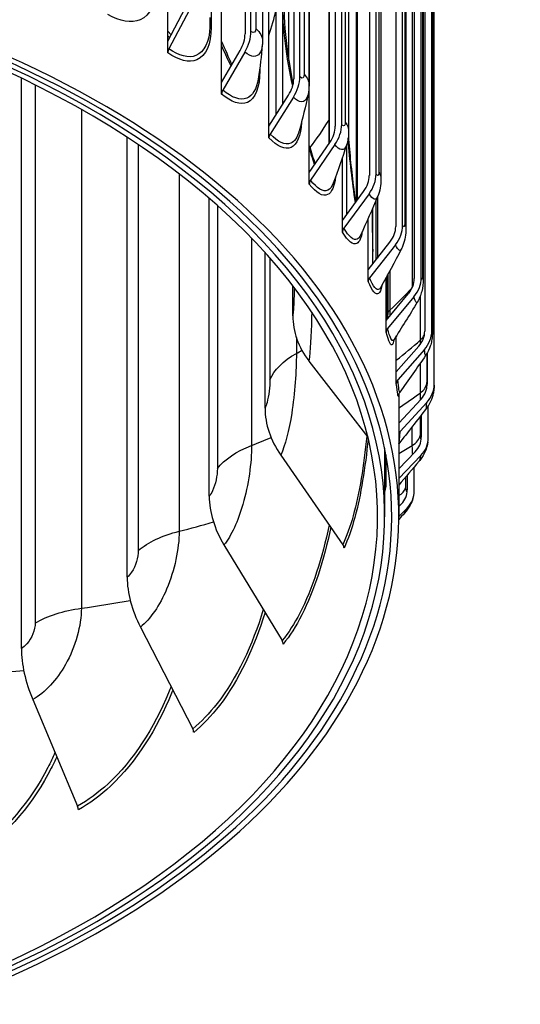
# Model space of a CAD drawing. Units: inches. Extents: x 0.5 to 67.5, y 1.5 to 42.5.
# Drawn here: x 10.9 to 12.6, y 30.9 to 34.4 of the extents above; entities that cross this region are included whole.
import ezdxf

# ---------------------------------------------------------------- set-up
doc = ezdxf.new("R2010")
doc.units = ezdxf.units.IN
doc.header["$LTSCALE"] = 4
doc.header["$MEASUREMENT"] = 0
doc.layers.add('Visible (ANSI)', color=7, linetype='Continuous')
doc.layers.add('Visible Narrow (ANSI)', color=7, linetype='Continuous')

msp = doc.modelspace()

# ---------------------------------------------------------------- linework, layer by layer
at = {"layer": 'Visible (ANSI)'}
for p, q in [((11.3975, 34.2783), (11.3975, 37.6257)), ((11.5869, 34.1332), (11.5869, 37.4807)), ((11.6695, 37.3747), (11.6695, 34.3047)), ((11.6901, 34.3128), (11.6901, 37.3829)), ((11.7533, 33.9791), (11.7533, 37.3265)), ((11.7308, 37.3), (11.7308, 34.279)), ((11.8624, 34.1533), (11.8624, 37.2233)), ((11.8406, 37.2162), (11.8406, 34.1462)), ((11.8015, 37.1711), (11.8015, 34.0553)), ((11.8955, 33.817), (11.8955, 37.1644)), ((11.779, 34.0198), (11.779, 37.1214)), ((11.8945, 37.1453), (11.8945, 34.1243)), ((11.9868, 37.0496), (11.9868, 33.9795)), ((12.0095, 33.9855), (12.0095, 37.0555)), ((12.0339, 36.9829), (12.0339, 33.9618)), ((11.9641, 36.8723), (11.9641, 33.9174)), ((12.1068, 36.8761), (12.1068, 33.8061)), ((12.1304, 33.8108), (12.1304, 36.8809)), ((12.1478, 36.8141), (12.1478, 33.793)), ((12.224, 33.6307), (12.224, 36.7007)), ((12.0605, 36.698), (12.0605, 33.7142)), ((12.1997, 36.6972), (12.1997, 33.6272)), ((12.2353, 36.6401), (12.2353, 33.6191)), ((12.2649, 36.5142), (12.2649, 33.4442)), ((12.2896, 33.4465), (12.2896, 36.5165)), ((12.2959, 36.4624), (12.2959, 33.4414)), ((12.3017, 36.3287), (12.3017, 33.2586)), ((12.3266, 33.2596), (12.3266, 36.3297)), ((12.3289, 36.2824), (12.3289, 33.2613)), ((12.3349, 33.0716), (12.3349, 36.1417)), ((11.8229, 36.0108), (11.8229, 34.2138)), ((11.3975, 34.2783), (11.4584, 34.394)), ((11.4739, 34.3891), (11.4013, 34.2514)), ((11.4093, 34.3008), (11.3975, 34.3141)), ((11.3975, 34.2374), (11.3975, 34.2783)), ((11.5869, 34.1332), (11.652, 34.2457)), ((11.6686, 34.2401), (11.591, 34.1061)), ((10.8824, 32.1434), (10.8824, 34.1481)), ((11.5869, 34.0923), (11.5869, 34.1332)), ((11.7533, 33.9791), (11.8222, 34.0881)), ((11.8397, 34.0816), (11.7576, 33.9517)), ((11.7533, 33.9381), (11.7533, 33.9791)), ((11.2547, 32.3936), (11.2547, 33.9404)), ((11.8955, 33.817), (11.9675, 33.9224)), ((11.9858, 33.915), (11.9, 33.7895)), ((12.0266, 33.9133), (12.0266, 33.668)), ((12.0122, 33.6483), (12.0122, 33.8697)), ((11.8955, 33.7761), (11.8955, 33.817)), ((11.5436, 32.6781), (11.5436, 33.7255)), ((12.0122, 33.6483), (12.0868, 33.75)), ((12.1057, 33.7416), (12.0169, 33.6205)), ((12.1187, 33.4949), (12.1187, 33.6913)), ((12.1299, 33.7171), (12.1299, 33.5092)), ((12.1026, 33.4743), (12.1026, 33.6548)), ((12.0122, 33.6074), (12.0122, 33.6483)), ((12.1026, 33.4743), (12.1792, 33.5721)), ((12.1987, 33.5627), (12.1074, 33.4463)), ((11.7399, 32.9879), (11.7399, 33.5351)), ((12.1026, 33.4334), (12.1026, 33.4743)), ((12.1659, 33.2964), (12.1659, 33.4469)), ((12.1716, 33.4574), (12.1716, 33.3171)), ((11.8373, 33.3129), (11.8373, 33.4185)), ((12.1659, 33.2964), (12.244, 33.3902)), ((12.2638, 33.3798), (12.1708, 33.2681)), ((12.1659, 33.2555), (12.1659, 33.2964)), ((12.2017, 33.1159), (12.2017, 33.2418)), ((12.2017, 33.1159), (12.2806, 33.2057)), ((12.3006, 33.1943), (12.2067, 33.0874)), ((12.3099, 33.1814), (12.3099, 33.0719)), ((11.8943, 33.1538), (12.1014, 32.8855)), ((12.2017, 33.075), (12.2017, 33.1159)), ((12.2104, 33.0372), (12.2104, 32.6055)), ((12.2104, 32.935), (12.2888, 33.0201)), ((12.3088, 33.0077), (12.2147, 32.9055)), ((12.3143, 32.884), (12.3143, 32.997)), ((12.2895, 32.9638), (12.2895, 32.8855)), ((11.7952, 32.823), (12.0137, 32.5078)), ((12.1604, 32.8475), (12.1604, 32.6055)), ((12.165, 32.824), (12.165, 32.7136)), ((12.2104, 32.7743), (12.2685, 32.8347)), ((12.2884, 32.8213), (12.2104, 32.7402)), ((12.2651, 32.6981), (12.2651, 32.781)), ((12.2405, 32.7521), (12.2405, 32.7009)), ((12.2104, 32.6417), (12.2198, 32.6512)), ((12.2395, 32.6367), (12.2104, 32.6076)), ((11.5953, 32.5077), (11.7999, 32.1705)), ((11.3012, 32.218), (11.4853, 31.8607)), ((10.9223, 31.9633), (11.08, 31.5882))]:
    msp.add_line(p, q, dxfattribs=at)
for centre, major_axis, ratio, start_param, end_param in [((8.6604, 32.6055), (3.5, 0), 0.57735, 5.301611, 9.970463), ((8.6604, 32.6055), (3.475, 0), 0.57735, 5.306427, 9.970463), ((8.6604, 32.6055), (3.55, 0), 0.57735, 5.292976, 10.165301), ((8.6604, 32.6055), (3.525, 0), 0.57735, 5.296878, 10.165301), ((11.5815, 34.2698), (-0.0848, -0.1008), 0.673093, 1.826162, 2.466532), ((11.5815, 34.2698), (0.0687, 0.0817), 0.673093, 4.967754, 5.608125), ((11.4167, 34.2465), (-0.0143, -0.0205), 0.629526, 4.909665, 5.550035), ((11.7476, 34.1159), (0.0764, 0.0745), 0.711372, 5.036024, 5.676394), ((11.7476, 34.1159), (-0.0943, -0.092), 0.711372, 1.894431, 2.534801), ((11.6075, 34.1005), (-0.0161, -0.0191), 0.673093, 4.967754, 5.608125), ((11.8895, 33.9542), (0.0841, 0.0658), 0.744064, 5.115489, 5.75586), ((11.8895, 33.9542), (-0.1037, -0.0812), 0.744064, 1.973897, 2.614267), ((11.7751, 33.9452), (-0.0179, -0.0175), 0.711372, 5.036024, 5.676394), ((12.006, 33.7858), (0.0913, 0.0552), 0.77091, 5.206791, 5.847162), ((12.006, 33.7858), (-0.1127, -0.0681), 0.77091, 2.065199, 2.705569), ((11.9182, 33.782), (-0.0197, -0.0154), 0.744064, 5.115489, 5.75586), ((12.0358, 33.6121), (-0.0214, -0.0129), 0.77091, 5.206791, 5.847162), ((12.0962, 33.6121), (0.0978, 0.0427), 0.791701, 5.309821, 5.950191), ((12.0962, 33.6121), (0.1207, 0.0527), 0.791701, 5.309821, 5.950191), ((12.1268, 33.4369), (-0.0229, -0.01), 0.791701, 5.309821, 5.950191), ((12.1595, 33.4345), (0.127, 0.0351), 0.806273, 5.423311, 6.063681), ((12.1595, 33.4345), (0.1029, 0.0285), 0.806273, 5.423311, 6.063681), ((12.1853, 33.2965), (-0.3457, 0.049), 0.813782, 0.114723, 0.695353), ((12.1906, 33.2577), (-0.0241, -0.0067), 0.806273, 5.423311, 6.063681), ((12.1952, 33.2543), (0.106, 0.0128), 0.814511, 5.544561, 6.184932), ((12.1952, 33.2543), (0.1308, 0.0158), 0.814511, 5.544561, 6.184932), ((12.2267, 33.076), (-0.0248, -0.003), 0.814511, 5.544561, 6.184932), ((12.2032, 33.0731), (0.1067, -0.0035), 0.816351, 5.669539, 6.30991), ((12.2032, 33.0731), (0.1317, -0.0043), 0.816351, 5.669539, 6.30991), ((12.0772, 32.9359), (-0.3169, 0.1466), 0.788836, 0.349962, 0.930592), ((12.2347, 32.8931), (-0.025, 0.0008), 0.816351, 5.669539, 6.084162), ((12.1834, 32.8921), (0.1049, -0.0196), 0.811778, 5.793487, 6.433857), ((12.1834, 32.8921), (0.1295, -0.0242), 0.811778, 5.793487, 6.433857), ((12.1358, 32.7129), (0.1009, -0.0347), 0.800828, 5.911852, 6.552223), ((12.1358, 32.7129), (0.1246, -0.0429), 0.800828, 5.911852, 6.552223), ((11.8594, 32.5922), (0.2705, -0.2208), 0.73855, 3.684229, 4.264858), ((11.9935, 32.4997), (0.0227, -0.0105), 0.788836, 0.349962, 0.930592), ((11.5388, 32.2765), (0.2196, -0.2715), 0.66454, 3.829414, 4.410044), ((11.781, 32.1644), (0.0194, -0.0158), 0.73855, 0.542636, 1.123266), ((11.1258, 31.9989), (0.1709, -0.3045), 0.569184, 3.933916, 4.514546), ((11.4683, 31.8565), (0.0157, -0.0194), 0.66454, 0.687822, 1.268451), ((11.0654, 31.5857), (0.0122, -0.0218), 0.569184, 0.792324, 1.372953)]:
    msp.add_ellipse(centre, major_axis=major_axis, ratio=ratio, start_param=start_param, end_param=end_param, dxfattribs=at)
for points, knots in [([(11.8068, 34.4025), (11.8068, 34.3525), (11.8111, 34.2962), (11.8243, 34.2021), (11.8309, 34.165), (11.8386, 34.1276)], [0, 0, 0, 0, 0.475658, 0.475658, 0.7685301, 0.7685301, 0.7685301, 0.7685301]), ([(12.0331, 33.9454), (12.0341, 33.9299), (12.0354, 33.914), (12.0419, 33.838), (12.0495, 33.7742), (12.0584, 33.7113)], [0.3606527, 0.3606527, 0.3606527, 0.3606527, 0.4891409, 0.4891409, 0.9731379, 0.9731379, 0.9731379, 0.9731379]), ([(11.8955, 33.9106), (11.8989, 33.8995), (11.9025, 33.8884), (11.9093, 33.8673), (11.9127, 33.8572), (11.9161, 33.8472)], [1.3393671, 1.3393671, 1.3393671, 1.3393671, 1.4301272, 1.4301272, 1.5145403, 1.5145403, 1.5145403, 1.5145403]), ([(12.1478, 33.793), (12.1478, 33.7827), (12.147, 33.7724), (12.1432, 33.7517), (12.1402, 33.7412), (12.1359, 33.7313)], [0, 0, 0, 0, 0.0802371, 0.0802371, 0.1635853, 0.1635853, 0.1635853, 0.1635853]), ([(12.2353, 33.6191), (12.2353, 33.5993), (12.2324, 33.579), (12.2233, 33.5556), (12.2213, 33.5512), (12.2191, 33.5469)], [0, 0, 0, 0, 0.1560306, 0.1560306, 0.1930851, 0.1930851, 0.1930851, 0.1930851]), ([(12.2959, 33.4414), (12.2959, 33.427), (12.2947, 33.4127), (12.2878, 33.3852), (12.2826, 33.3723), (12.2755, 33.3606)], [0, 0, 0, 0, 0.1156388, 0.1156388, 0.2198695, 0.2198695, 0.2198695, 0.2198695]), ([(12.1716, 33.3032), (12.1716, 33.3036), (12.1716, 33.3039), (12.1716, 33.3085), (12.1716, 33.3127), (12.1716, 33.3171)], [0.46864516, 0.46864516, 0.46864516, 0.46864516, 0.4724755, 0.4724755, 0.51355852, 0.51355852, 0.51355852, 0.51355852]), ([(12.3289, 33.2613), (12.3289, 33.2552), (12.3288, 33.2496), (12.3281, 33.2376), (12.3273, 33.2309), (12.3249, 33.2183), (12.3234, 33.2123), (12.3179, 33.1961), (12.3131, 33.186), (12.3064, 33.1757), (12.3056, 33.1746), (12.3049, 33.1735)], [0, 0, 0, 0, 0.0524809, 0.0524809, 0.104962, 0.104962, 0.1519413, 0.1519413, 0.2356771, 0.2356771, 0.2459557, 0.2459557, 0.2459557, 0.2459557]), ([(12.1925, 33.2273), (12.1917, 33.2261), (12.1916, 33.2255), (12.1916, 33.2255), (12.1916, 33.2255), (12.1916, 33.2255)], [0, 0, 0, 0, 0.04412976, 0.04412976, 0.04513596, 0.04513596, 0.04513596, 0.04513596]), ([(12.3349, 33.0688), (12.3348, 33.067), (12.3347, 33.0653), (12.3345, 33.0608), (12.3343, 33.0577), (12.3337, 33.0514), (12.3332, 33.0483), (12.332, 33.041), (12.3311, 33.0368), (12.3273, 33.023), (12.3236, 33.0136), (12.3155, 32.9985), (12.3115, 32.9924), (12.3071, 32.9866)], [0, 0, 0, 0, 0.0188883, 0.0188883, 0.0476232, 0.0476232, 0.0714341, 0.0714341, 0.1047724, 0.1047724, 0.1806057, 0.1806057, 0.2356733, 0.2356733, 0.2356733, 0.2356733]), ([(12.2138, 33.044), (12.2127, 33.0425), (12.2119, 33.041), (12.2108, 33.0386), (12.2105, 33.0376), (12.2101, 33.0362), (12.21, 33.0357), (12.2098, 33.0348), (12.2097, 33.0345), (12.2097, 33.0345), (12.2097, 33.0345), (12.2097, 33.0345)], [0, 0, 0, 0, 0.01678225, 0.01678225, 0.03106521, 0.03106521, 0.04597934, 0.04597934, 0.06873975, 0.06873975, 0.07297908, 0.07297908, 0.07297908, 0.07297908]), ([(12.3129, 32.8679), (12.3113, 32.8599), (12.3092, 32.8515), (12.3026, 32.8331), (12.2977, 32.8232), (12.2888, 32.8097), (12.2857, 32.8054), (12.2823, 32.8014)], [0, 0, 0, 0, 0.068785, 0.068785, 0.1522206, 0.1522206, 0.1926041, 0.1926041, 0.1926041, 0.1926041]), ([(12.1604, 32.6979), (12.1605, 32.6983), (12.1606, 32.6987), (12.1618, 32.7025), (12.1631, 32.7075), (12.1646, 32.7147), (12.1648, 32.7157), (12.165, 32.7168)], [0.1463352, 0.1463352, 0.1463352, 0.1463352, 0.1591229, 0.1591229, 0.2588375, 0.2588375, 0.2753066, 0.2753066, 0.2753066, 0.2753066]), ([(12.2604, 32.67), (12.2577, 32.6621), (12.2544, 32.6543), (12.245, 32.6369), (12.2383, 32.6274), (12.2306, 32.6189)], [0, 0, 0, 0, 0.0663842, 0.0663842, 0.154089, 0.154089, 0.154089, 0.154089])]:
    msp.add_open_spline(points, degree=3, knots=knots, dxfattribs=at)
for points in [[(11.5459, 34.3616), (11.5459, 34.3511), (11.5458, 34.3402), (11.5455, 34.3292)], [(11.5869, 34.2767), (11.5985, 34.2495), (11.6108, 34.2226), (11.6235, 34.1965)], [(11.7308, 34.279), (11.7308, 34.2742), (11.7306, 34.2695), (11.7302, 34.2647)], [(11.7302, 34.2647), (11.7269, 34.2274), (11.722, 34.1873), (11.7154, 34.1452)], [(11.8945, 34.1243), (11.8945, 34.113), (11.8934, 34.1017), (11.8911, 34.0908)], [(11.8911, 34.0908), (11.8824, 34.0497), (11.8719, 34.0066), (11.86, 33.9624)], [(12.0339, 33.9618), (12.0339, 33.9453), (12.0316, 33.9286), (12.0265, 33.9128)], [(12.0265, 33.9128), (12.0124, 33.8694), (11.9969, 33.8247), (11.98, 33.7793)], [(12.1359, 33.7313), (12.117, 33.6867), (12.0968, 33.6413), (12.0755, 33.5956)], [(12.2191, 33.5469), (12.1958, 33.502), (12.1715, 33.4567), (12.1464, 33.4114)], [(12.2755, 33.3606), (12.2485, 33.3162), (12.2208, 33.2717), (12.1925, 33.2273)], [(12.3049, 33.1735), (12.275, 33.1301), (12.2445, 33.0869), (12.2138, 33.044)], [(12.3071, 32.9866), (12.2751, 32.945), (12.2428, 32.9037), (12.2104, 32.8628)], [(12.2823, 32.8014), (12.2583, 32.773), (12.2343, 32.7448), (12.2104, 32.7168)], [(12.2306, 32.6189), (12.2238, 32.6115), (12.2171, 32.6041), (12.2103, 32.5968)]]:
    msp.add_open_spline(points, degree=3, dxfattribs=at)
at = {"layer": 'Visible Narrow (ANSI)'}
for p, q in [((11.5503, 37.3476), (11.5503, 34.3266)), ((11.7076, 37.3435), (11.7076, 34.3225)), ((11.8776, 37.1831), (11.8776, 34.162)), ((12.0223, 37.0146), (12.0223, 33.9935)), ((11.966, 36.8803), (11.966, 33.9203)), ((12.1405, 36.8393), (12.1405, 33.8183)), ((12.0639, 36.7085), (12.0639, 33.7188)), ((12.2315, 36.6588), (12.2315, 33.6377)), ((12.2943, 36.4742), (12.2943, 33.4532)), ((12.2579, 36.4328), (12.2579, 33.4124)), ((12.3287, 36.2872), (12.3287, 33.2662)), ((11.7215, 34.187), (11.7215, 34.1742)), ((10.931, 34.1243), (10.931, 32.2325)), ((11.0934, 34.038), (11.0934, 32.2846)), ((11.2939, 33.9145), (11.2939, 32.4873)), ((11.4375, 33.8115), (11.4375, 32.5553)), ((12.1351, 33.7293), (12.1351, 33.5158)), ((11.5722, 33.7005), (11.5722, 32.7754)), ((11.6924, 33.5857), (11.6924, 32.8571)), ((11.7569, 33.5161), (11.7569, 33.0875)), ((12.1712, 33.3028), (12.1712, 33.4567)), ((12.179, 33.471), (12.179, 33.3322)), ((12.286, 33.3822), (12.286, 33.2268)), ((11.85, 33.236), (11.85, 33.1803)), ((12.3092, 33.1802), (12.3092, 33.0785)), ((12.2857, 33.1458), (12.2857, 33.0411)), ((12.286, 32.9593), (12.286, 32.8922)), ((12.2569, 32.9218), (12.2569, 32.8561)), ((12.2344, 32.7449), (12.2344, 32.7078)), ((12.1604, 32.6979), (12.1604, 32.6979))]:
    msp.add_line(p, q, dxfattribs=at)
for points, knots in [([(11.3564, 34.4696), (11.3564, 34.4118), (11.3359, 34.3686), (11.3002, 34.3533), (11.2699, 34.3404), (11.2289, 34.3474), (11.1865, 34.3721)], [1.570796, 1.570796, 1.570796, 1.570796, 2.420284, 2.420284, 2.420284, 3.141593, 3.141593, 3.141593, 3.141593]), ([(11.8371, 34.1207), (11.8261, 34.1714), (11.8173, 34.2217), (11.8113, 34.2701), (11.805, 34.3212), (11.8017, 34.37), (11.8017, 34.4151)], [-2.086936, -2.086936, -2.086936, -2.086936, -1.8357655, -1.8357655, -1.8357655, -1.5707963, -1.5707963, -1.5707963, -1.5707963]), ([(11.5503, 34.3266), (11.5503, 34.2688), (11.532, 34.2265), (11.5, 34.213), (11.4728, 34.2015), (11.4359, 34.2105), (11.3975, 34.2374)], [1.570796, 1.570796, 1.570796, 1.570796, 2.420284, 2.420284, 2.420284, 3.141593, 3.141593, 3.141593, 3.141593]), ([(11.5455, 34.3292), (11.5443, 34.2771), (11.5265, 34.2396), (11.4966, 34.2279), (11.471, 34.2179), (11.4368, 34.2265), (11.4013, 34.2514)], [1.603, 1.603, 1.603, 1.603, 2.433432, 2.433432, 2.433432, 3.141593, 3.141593, 3.141593, 3.141593]), ([(11.7076, 34.3225), (11.7076, 34.3107), (11.7008, 34.3056), (11.6924, 34.3111), (11.6916, 34.3116), (11.6909, 34.3122), (11.6901, 34.3128)], [1.570796, 1.570796, 1.570796, 1.570796, 3.009367, 3.009367, 3.009367, 3.141593, 3.141593, 3.141593, 3.141593]), ([(11.6204, 34.191), (11.6191, 34.1935), (11.6179, 34.196), (11.6167, 34.1985), (11.6064, 34.2196), (11.5965, 34.2413), (11.5869, 34.2632)], [-2.5085402, -2.5085402, -2.5085402, -2.5085402, -2.4950118, -2.4950118, -2.4950118, -2.3798254, -2.3798254, -2.3798254, -2.3798254]), ([(11.7302, 34.2648), (11.7279, 34.2398), (11.7167, 34.2245), (11.7002, 34.2251), (11.6907, 34.2254), (11.6797, 34.2307), (11.6686, 34.2401)], [1.689686, 1.689686, 1.689686, 1.689686, 2.614202, 2.614202, 2.614202, 3.141593, 3.141593, 3.141593, 3.141593]), ([(11.7215, 34.1742), (11.7215, 34.1164), (11.7056, 34.075), (11.6775, 34.063), (11.6536, 34.0528), (11.621, 34.0636), (11.5869, 34.0923)], [1.570796, 1.570796, 1.570796, 1.570796, 2.420284, 2.420284, 2.420284, 3.141593, 3.141593, 3.141593, 3.141593]), ([(11.7154, 34.1454), (11.7098, 34.1103), (11.6958, 34.086), (11.6752, 34.078), (11.6528, 34.0693), (11.6225, 34.0796), (11.591, 34.1061)], [1.783525, 1.783525, 1.783525, 1.783525, 2.433432, 2.433432, 2.433432, 3.141593, 3.141593, 3.141593, 3.141593]), ([(11.8776, 34.162), (11.8776, 34.1503), (11.8717, 34.1455), (11.8644, 34.1514), (11.8637, 34.1519), (11.8631, 34.1526), (11.8624, 34.1533)], [1.570796, 1.570796, 1.570796, 1.570796, 3.009367, 3.009367, 3.009367, 3.141593, 3.141593, 3.141593, 3.141593]), ([(11.891, 34.0909), (11.8872, 34.0737), (11.8787, 34.064), (11.867, 34.0651), (11.8589, 34.0659), (11.8493, 34.0717), (11.8397, 34.0816)], [1.856368, 1.856368, 1.856368, 1.856368, 2.614202, 2.614202, 2.614202, 3.141593, 3.141593, 3.141593, 3.141593]), ([(11.8681, 33.9932), (11.8652, 33.9463), (11.8523, 33.9139), (11.8313, 33.9045), (11.8109, 33.8955), (11.7829, 33.9078), (11.7533, 33.9381)], [1.67461, 1.67461, 1.67461, 1.67461, 2.420284, 2.420284, 2.420284, 3.141593, 3.141593, 3.141593, 3.141593]), ([(12.0223, 33.9935), (12.0223, 33.9818), (12.0173, 33.9773), (12.0112, 33.9835), (12.0107, 33.9841), (12.0101, 33.9847), (12.0095, 33.9855)], [1.570796, 1.570796, 1.570796, 1.570796, 3.009367, 3.009367, 3.009367, 3.141593, 3.141593, 3.141593, 3.141593]), ([(11.8599, 33.9627), (11.8538, 33.9402), (11.8437, 33.925), (11.8302, 33.9197), (11.811, 33.912), (11.785, 33.9237), (11.7576, 33.9517)], [1.934763, 1.934763, 1.934763, 1.934763, 2.433432, 2.433432, 2.433432, 3.141593, 3.141593, 3.141593, 3.141593]), ([(12.0577, 33.7102), (12.047, 33.7852), (12.038, 33.8605), (12.0327, 33.9312), (12.0325, 33.9335), (12.0324, 33.9357), (12.0322, 33.9379)], [-2.1991951, -2.1991951, -2.1991951, -2.1991951, -1.8357655, -1.8357655, -1.8357655, -1.8243248, -1.8243248, -1.8243248, -1.8243248]), ([(11.9143, 33.8446), (11.9107, 33.8551), (11.9072, 33.8657), (11.9037, 33.8764), (11.9009, 33.8848), (11.8982, 33.8934), (11.8955, 33.9019)], [-2.55084582, -2.55084582, -2.55084582, -2.55084582, -2.4950118, -2.4950118, -2.4950118, -2.45094312, -2.45094312, -2.45094312, -2.45094312]), ([(12.0264, 33.9131), (12.0226, 33.9017), (12.0165, 33.8959), (12.0086, 33.8973), (12.0018, 33.8984), (11.9939, 33.9046), (11.9858, 33.915)], [2.000287, 2.000287, 2.000287, 2.000287, 2.614202, 2.614202, 2.614202, 3.141593, 3.141593, 3.141593, 3.141593]), ([(11.9881, 33.8016), (11.9838, 33.7682), (11.9743, 33.7457), (11.9601, 33.7388), (11.9434, 33.7307), (11.9203, 33.7443), (11.8955, 33.7761)], [1.811188, 1.811188, 1.811188, 1.811188, 2.420284, 2.420284, 2.420284, 3.141593, 3.141593, 3.141593, 3.141593]), ([(12.1405, 33.8183), (12.1405, 33.8066), (12.1366, 33.8023), (12.1317, 33.8088), (12.1313, 33.8094), (12.1308, 33.8101), (12.1304, 33.8108)], [1.570796, 1.570796, 1.570796, 1.570796, 3.009367, 3.009367, 3.009367, 3.141593, 3.141593, 3.141593, 3.141593]), ([(11.9799, 33.7796), (11.975, 33.7663), (11.9684, 33.7575), (11.9602, 33.754), (11.9444, 33.7472), (11.9229, 33.7601), (11.9, 33.7895)], [2.066932, 2.066932, 2.066932, 2.066932, 2.433432, 2.433432, 2.433432, 3.141593, 3.141593, 3.141593, 3.141593]), ([(12.1359, 33.7316), (12.1329, 33.7246), (12.1289, 33.7214), (12.1239, 33.7228), (12.1186, 33.7243), (12.1122, 33.7308), (12.1057, 33.7416)], [2.128395, 2.128395, 2.128395, 2.128395, 2.614202, 2.614202, 2.614202, 3.141593, 3.141593, 3.141593, 3.141593]), ([(12.0754, 33.5958), (12.0723, 33.589), (12.0686, 33.5844), (12.0643, 33.5823), (12.0521, 33.5762), (12.0352, 33.5901), (12.0169, 33.6205)], [2.1855787, 2.1855787, 2.1855787, 2.1855787, 2.433432, 2.433432, 2.433432, 3.1415927, 3.1415927, 3.1415927, 3.1415927]), ([(12.2315, 33.6377), (12.2315, 33.626), (12.2286, 33.6219), (12.225, 33.6286), (12.2246, 33.6292), (12.2243, 33.6299), (12.224, 33.6307)], [1.570796, 1.570796, 1.570796, 1.570796, 3.009367, 3.009367, 3.009367, 3.141593, 3.141593, 3.141593, 3.141593]), ([(12.0821, 33.6102), (12.0782, 33.5873), (12.0718, 33.5721), (12.0631, 33.5672), (12.0502, 33.5598), (12.0321, 33.5745), (12.0122, 33.6074)], [1.932632, 1.932632, 1.932632, 1.932632, 2.420284, 2.420284, 2.420284, 3.141593, 3.141593, 3.141593, 3.141593]), ([(12.219, 33.5471), (12.2171, 33.5434), (12.2148, 33.5419), (12.212, 33.5431), (12.2081, 33.5449), (12.2035, 33.5517), (12.1987, 33.5627)], [2.2449366, 2.2449366, 2.2449366, 2.2449366, 2.6142017, 2.6142017, 2.6142017, 3.1415927, 3.1415927, 3.1415927, 3.1415927]), ([(12.1464, 33.4115), (12.145, 33.4089), (12.1434, 33.407), (12.1417, 33.4059), (12.1332, 33.4004), (12.121, 33.4151), (12.1074, 33.4463)], [2.2942291, 2.2942291, 2.2942291, 2.2942291, 2.433432, 2.433432, 2.433432, 3.1415927, 3.1415927, 3.1415927, 3.1415927]), ([(12.2943, 33.4532), (12.2943, 33.4414), (12.2925, 33.4375), (12.2902, 33.4444), (12.29, 33.445), (12.2898, 33.4457), (12.2896, 33.4465)], [1.570796, 1.570796, 1.570796, 1.570796, 3.009367, 3.009367, 3.009367, 3.141593, 3.141593, 3.141593, 3.141593]), ([(11.8421, 33.4122), (11.8421, 33.3886), (11.8411, 33.3566), (11.8394, 33.3336), (11.8388, 33.3254), (11.838, 33.3183), (11.8373, 33.3129)], [1.594315, 1.594315, 1.594315, 1.594315, 2.732755, 2.732755, 2.732755, 3.141593, 3.141593, 3.141593, 3.141593]), ([(12.1504, 33.4189), (12.1477, 33.4042), (12.1441, 33.3945), (12.1393, 33.3909), (12.1303, 33.3842), (12.1173, 33.3996), (12.1026, 33.4334)], [2.043142, 2.043142, 2.043142, 2.043142, 2.420284, 2.420284, 2.420284, 3.141593, 3.141593, 3.141593, 3.141593]), ([(12.2755, 33.3608), (12.2745, 33.3591), (12.2735, 33.3587), (12.2723, 33.3597), (12.2698, 33.3616), (12.2669, 33.3686), (12.2638, 33.3798)], [2.3528393, 2.3528393, 2.3528393, 2.3528393, 2.6142017, 2.6142017, 2.6142017, 3.1415927, 3.1415927, 3.1415927, 3.1415927]), ([(11.904, 33.3254), (11.9039, 33.3182), (11.9037, 33.311), (11.9036, 33.3039), (11.9022, 33.2429), (11.8992, 33.1884), (11.8943, 33.1538)], [2.3299953, 2.3299953, 2.3299953, 2.3299953, 2.4143882, 2.4143882, 2.4143882, 3.1415927, 3.1415927, 3.1415927, 3.1415927]), ([(12.193, 33.2282), (12.1917, 33.2196), (12.1902, 33.2139), (12.1882, 33.2115), (12.1832, 33.2051), (12.1754, 33.221), (12.1659, 33.2555)], [2.1455677, 2.1455677, 2.1455677, 2.1455677, 2.4202843, 2.4202843, 2.4202843, 3.1415927, 3.1415927, 3.1415927, 3.1415927]), ([(12.1925, 33.2273), (12.1923, 33.227), (12.192, 33.2266), (12.1918, 33.2263), (12.1869, 33.2212), (12.1796, 33.2363), (12.1708, 33.2681)], [2.3953774, 2.3953774, 2.3953774, 2.3953774, 2.433432, 2.433432, 2.433432, 3.1415927, 3.1415927, 3.1415927, 3.1415927]), ([(12.3287, 33.2662), (12.3287, 33.2544), (12.3279, 33.2505), (12.3269, 33.2575), (12.3268, 33.2581), (12.3267, 33.2589), (12.3266, 33.2596)], [1.570796, 1.570796, 1.570796, 1.570796, 3.009367, 3.009367, 3.009367, 3.141593, 3.141593, 3.141593, 3.141593]), ([(11.85, 33.1803), (11.85, 33.1191), (11.8445, 33.0407), (11.8337, 32.9706), (11.8243, 32.9102), (11.8107, 32.8565), (11.7952, 32.823)], [1.570796, 1.570796, 1.570796, 1.570796, 2.414388, 2.414388, 2.414388, 3.141593, 3.141593, 3.141593, 3.141593]), ([(12.3049, 33.1735), (12.3046, 33.1732), (12.3044, 33.1733), (12.3041, 33.1738), (12.3032, 33.1758), (12.302, 33.183), (12.3006, 33.1943)], [2.4543203, 2.4543203, 2.4543203, 2.4543203, 2.6142017, 2.6142017, 2.6142017, 3.1415927, 3.1415927, 3.1415927, 3.1415927]), ([(11.7569, 33.0875), (11.7569, 33.0638), (11.7529, 33.0312), (11.7468, 33.0082), (11.7447, 33), (11.7423, 32.9931), (11.7399, 32.9879)], [1.570796, 1.570796, 1.570796, 1.570796, 2.732755, 2.732755, 2.732755, 3.141593, 3.141593, 3.141593, 3.141593]), ([(12.2099, 33.0353), (12.2098, 33.033), (12.2096, 33.0313), (12.2094, 33.0302), (12.2084, 33.024), (12.206, 33.0402), (12.2017, 33.075)], [2.2982977, 2.2982977, 2.2982977, 2.2982977, 2.4202843, 2.4202843, 2.4202843, 3.1415927, 3.1415927, 3.1415927, 3.1415927]), ([(12.3092, 33.0785), (12.3092, 33.0668), (12.3096, 33.0628), (12.3098, 33.0698), (12.3099, 33.0704), (12.3099, 33.0711), (12.3099, 33.0719)], [1.570796, 1.570796, 1.570796, 1.570796, 3.010638, 3.010638, 3.010638, 3.141593, 3.141593, 3.141593, 3.141593]), ([(12.3071, 32.9867), (12.3072, 32.9867), (12.3073, 32.9869), (12.3073, 32.9871), (12.3079, 32.9891), (12.3085, 32.9963), (12.3088, 33.0077)], [2.5512016, 2.5512016, 2.5512016, 2.5512016, 2.6142017, 2.6142017, 2.6142017, 3.1415927, 3.1415927, 3.1415927, 3.1415927]), ([(12.286, 32.8922), (12.286, 32.8805), (12.2874, 32.8765), (12.289, 32.8834), (12.2892, 32.884), (12.2893, 32.8847), (12.2895, 32.8855)], [1.570796, 1.570796, 1.570796, 1.570796, 3.010638, 3.010638, 3.010638, 3.141593, 3.141593, 3.141593, 3.141593]), ([(11.6924, 32.8571), (11.6924, 32.7959), (11.6816, 32.7184), (11.6618, 32.6498), (11.6448, 32.5908), (11.621, 32.5391), (11.5953, 32.5077)], [1.570796, 1.570796, 1.570796, 1.570796, 2.414388, 2.414388, 2.414388, 3.141593, 3.141593, 3.141593, 3.141593]), ([(12.0979, 32.8899), (12.0874, 32.7866), (12.0718, 32.6887), (12.0499, 32.6095), (12.0391, 32.5708), (12.027, 32.5365), (12.0137, 32.5078)], [2.3687512, 2.3687512, 2.3687512, 2.3687512, 2.8877283, 2.8877283, 2.8877283, 3.1415927, 3.1415927, 3.1415927, 3.1415927]), ([(12.1026, 32.8802), (12.0923, 32.7788), (12.077, 32.6827), (12.0557, 32.6041), (12.0445, 32.5629), (12.0317, 32.5264), (12.0177, 32.496)], [2.3799609, 2.3799609, 2.3799609, 2.3799609, 2.8791336, 2.8791336, 2.8791336, 3.1415927, 3.1415927, 3.1415927, 3.1415927]), ([(11.5722, 32.7754), (11.5722, 32.7516), (11.5653, 32.7197), (11.5551, 32.6975), (11.5515, 32.6896), (11.5476, 32.683), (11.5436, 32.6781)], [1.570796, 1.570796, 1.570796, 1.570796, 2.732755, 2.732755, 2.732755, 3.141593, 3.141593, 3.141593, 3.141593]), ([(12.2344, 32.7078), (12.2344, 32.6961), (12.2369, 32.692), (12.2397, 32.6988), (12.24, 32.6994), (12.2403, 32.7001), (12.2405, 32.7009)], [1.570796, 1.570796, 1.570796, 1.570796, 3.010638, 3.010638, 3.010638, 3.141593, 3.141593, 3.141593, 3.141593]), ([(11.4375, 32.5553), (11.4375, 32.4941), (11.4217, 32.418), (11.3936, 32.3519), (11.3694, 32.295), (11.3362, 32.2463), (11.3012, 32.218)], [1.570796, 1.570796, 1.570796, 1.570796, 2.414388, 2.414388, 2.414388, 3.141593, 3.141593, 3.141593, 3.141593]), ([(11.9654, 32.5774), (11.9411, 32.4621), (11.9062, 32.3523), (11.862, 32.2671), (11.8428, 32.23), (11.8219, 32.1974), (11.7999, 32.1705)], [2.3055258, 2.3055258, 2.3055258, 2.3055258, 2.8877283, 2.8877283, 2.8877283, 3.1415927, 3.1415927, 3.1415927, 3.1415927]), ([(11.9712, 32.5691), (11.947, 32.4549), (11.9126, 32.3463), (11.8691, 32.2611), (11.8489, 32.2214), (11.8269, 32.1868), (11.8036, 32.1583)], [2.3149064, 2.3149064, 2.3149064, 2.3149064, 2.8791336, 2.8791336, 2.8791336, 3.1415927, 3.1415927, 3.1415927, 3.1415927]), ([(11.2939, 32.4873), (11.2939, 32.4636), (11.2844, 32.4324), (11.2704, 32.4115), (11.2655, 32.4041), (11.2601, 32.398), (11.2547, 32.3936)], [1.570796, 1.570796, 1.570796, 1.570796, 2.732755, 2.732755, 2.732755, 3.141593, 3.141593, 3.141593, 3.141593]), ([(11.0934, 32.2846), (11.0934, 32.2234), (11.073, 32.1492), (11.0376, 32.0865), (11.007, 32.0324), (10.9654, 31.9875), (10.9223, 31.9633)], [1.570796, 1.570796, 1.570796, 1.570796, 2.414388, 2.414388, 2.414388, 3.141593, 3.141593, 3.141593, 3.141593]), ([(11.7336, 32.2798), (11.6958, 32.1554), (11.6397, 32.0371), (11.5714, 31.9496), (11.5442, 31.9148), (11.5152, 31.8849), (11.4853, 31.8607)], [2.2485054, 2.2485054, 2.2485054, 2.2485054, 2.8877283, 2.8877283, 2.8877283, 3.1415927, 3.1415927, 3.1415927, 3.1415927]), ([(11.7399, 32.2695), (11.7019, 32.1467), (11.6467, 32.0301), (11.5795, 31.9427), (11.5509, 31.9056), (11.5203, 31.8737), (11.4887, 31.8481)], [2.2612556, 2.2612556, 2.2612556, 2.2612556, 2.8791336, 2.8791336, 2.8791336, 3.1415927, 3.1415927, 3.1415927, 3.1415927]), ([(10.931, 32.2325), (10.931, 32.2088), (10.9192, 32.1788), (10.9019, 32.1595), (10.8958, 32.1527), (10.8891, 32.1472), (10.8824, 32.1434)], [1.570796, 1.570796, 1.570796, 1.570796, 2.732755, 2.732755, 2.732755, 3.141593, 3.141593, 3.141593, 3.141593]), ([(11.4088, 32.0092), (11.406, 32.0019), (11.4031, 31.9945), (11.4001, 31.9872), (11.35, 31.8639), (11.2754, 31.7486), (11.1872, 31.6671), (11.153, 31.6355), (11.1169, 31.6089), (11.08, 31.5882)], [2.1932485, 2.1932485, 2.1932485, 2.1932485, 2.2320872, 2.2320872, 2.2320872, 2.8877283, 2.8877283, 2.8877283, 3.1415927, 3.1415927, 3.1415927, 3.1415927]), ([(11.4151, 31.9969), (11.4138, 31.9934), (11.4124, 31.9898), (11.411, 31.9863), (11.3605, 31.8608), (11.2854, 31.7432), (11.1961, 31.6594), (11.1601, 31.6256), (11.1219, 31.5973), (11.0828, 31.5753)], [2.2095594, 2.2095594, 2.2095594, 2.2095594, 2.2277662, 2.2277662, 2.2277662, 2.8791336, 2.8791336, 2.8791336, 3.1415927, 3.1415927, 3.1415927, 3.1415927]), ([(11.0068, 31.7622), (11.0008, 31.7489), (10.9944, 31.7356), (10.9877, 31.7225), (10.9264, 31.6029), (10.8361, 31.4938), (10.7312, 31.4201), (10.7155, 31.4091), (10.6996, 31.3989), (10.6834, 31.3895)], [2.1564594, 2.1564594, 2.1564594, 2.1564594, 2.2277662, 2.2277662, 2.2277662, 2.8791336, 2.8791336, 2.8791336, 2.9761814, 2.9761814, 2.9761814, 2.9761814]), ([(11.0006, 31.7768), (10.9929, 31.7593), (10.9846, 31.7419), (10.9757, 31.7246), (10.9149, 31.6071), (10.8254, 31.5003), (10.7218, 31.4288), (10.7107, 31.4211), (10.6995, 31.4139), (10.6882, 31.407)], [2.1360402, 2.1360402, 2.1360402, 2.1360402, 2.2320872, 2.2320872, 2.2320872, 2.8877283, 2.8877283, 2.8877283, 2.9578111, 2.9578111, 2.9578111, 2.9578111])]:
    msp.add_open_spline(points, degree=3, knots=knots, dxfattribs=at)
for points in [[(11.7533, 34.2983), (11.7631, 34.3282), (11.7717, 34.3586), (11.779, 34.3894)], [(11.5456, 34.3342), (11.5459, 34.3315), (11.5476, 34.3288), (11.5503, 34.3266)], [(11.7076, 34.3225), (11.7226, 34.3096), (11.7308, 34.2942), (11.7308, 34.279)], [(11.3994, 34.2821), (11.3987, 34.2827), (11.3981, 34.2834), (11.3974, 34.284)], [(11.3975, 34.2975), (11.3997, 34.2953), (11.4019, 34.2931), (11.4041, 34.2909)], [(11.72, 34.1759), (11.7204, 34.1753), (11.721, 34.1747), (11.7215, 34.1742)], [(11.8776, 34.162), (11.8886, 34.1505), (11.8945, 34.1373), (11.8945, 34.1243)], [(11.8979, 33.9029), (11.9213, 33.9345), (11.9434, 33.9667), (11.9641, 33.9997)], [(12.0223, 33.9935), (12.0299, 33.9836), (12.0338, 33.9727), (12.0338, 33.9618)], [(12.1405, 33.8183), (12.1453, 33.8102), (12.1477, 33.8016), (12.1477, 33.793)], [(12.1161, 33.6853), (12.1164, 33.6396), (12.1175, 33.5901), (12.1189, 33.5385)], [(12.2315, 33.6377), (12.234, 33.6316), (12.2353, 33.6253), (12.2353, 33.6191)], [(12.2943, 33.4532), (12.2954, 33.4493), (12.2959, 33.4453), (12.2958, 33.4414)], [(12.179, 33.3322), (12.206, 33.3579), (12.2321, 33.3843), (12.2574, 33.4112)], [(12.1716, 33.3171), (12.1717, 33.3224), (12.1742, 33.3277), (12.179, 33.3322)], [(12.179, 33.3322), (12.179, 33.3251), (12.1789, 33.3183), (12.1788, 33.3119)], [(12.286, 33.2268), (12.2926, 33.2325), (12.2975, 33.239), (12.3005, 33.2457)], [(12.3287, 33.2662), (12.3289, 33.2646), (12.3289, 33.2629), (12.3289, 33.2613)], [(12.2017, 33.1567), (12.2305, 33.1795), (12.2586, 33.2029), (12.286, 33.2268)], [(12.286, 33.2268), (12.286, 33.2216), (12.286, 33.2168), (12.286, 33.2125)], [(11.7569, 33.0875), (11.7715, 33.1221), (11.8039, 33.1543), (11.85, 33.1803)], [(11.85, 33.1803), (11.8565, 33.1839), (11.8631, 33.1877), (11.8696, 33.1914)], [(12.2138, 33.0441), (12.2126, 33.0425), (12.2103, 33.0579), (12.2067, 33.0874)], [(12.2857, 33.0411), (12.3001, 33.0516), (12.3086, 33.065), (12.3092, 33.0785)], [(12.2104, 32.9886), (12.2359, 33.0057), (12.261, 33.0232), (12.2857, 33.0411)], [(12.2857, 33.0411), (12.2857, 33.0316), (12.2858, 33.0235), (12.286, 33.0173)], [(12.2104, 32.8629), (12.2123, 32.8665), (12.2139, 32.8812), (12.2147, 32.9055)], [(12.2569, 32.8561), (12.2729, 32.8658), (12.2833, 32.8787), (12.286, 32.8922)], [(11.5722, 32.7754), (11.5973, 32.808), (11.6391, 32.8363), (11.6924, 32.8571)], [(11.6924, 32.8571), (11.7155, 32.866), (11.7385, 32.8752), (11.7613, 32.8846)], [(12.2104, 32.8286), (12.226, 32.8377), (12.2415, 32.8468), (12.2569, 32.8561)], [(12.2569, 32.8561), (12.2569, 32.8423), (12.2576, 32.8316), (12.2587, 32.8249)], [(12.1604, 32.8001), (12.1619, 32.801), (12.1635, 32.8019), (12.165, 32.8027)], [(12.2823, 32.8014), (12.2843, 32.8037), (12.2864, 32.8106), (12.2884, 32.8213)], [(12.165, 32.7136), (12.1635, 32.7058), (12.162, 32.6989), (12.1604, 32.6931)], [(12.2104, 32.6796), (12.2222, 32.6876), (12.2306, 32.6974), (12.2344, 32.7078)], [(12.2306, 32.6189), (12.2335, 32.6221), (12.2365, 32.6282), (12.2395, 32.6367)], [(11.4375, 32.5553), (11.4779, 32.5655), (11.5182, 32.5763), (11.5584, 32.5878)], [(11.2939, 32.4873), (11.3287, 32.5168), (11.3786, 32.5404), (11.4375, 32.5553)], [(11.0934, 32.2846), (11.1506, 32.2925), (11.208, 32.3014), (11.2654, 32.3114)], [(10.931, 32.2325), (10.9744, 32.258), (11.0308, 32.276), (11.0934, 32.2846)], [(10.6711, 32.0538), (10.7435, 32.0561), (10.8167, 32.0599), (10.8906, 32.0653)]]:
    msp.add_open_spline(points, degree=3, dxfattribs=at)

doc.saveas('drawing.dxf')
